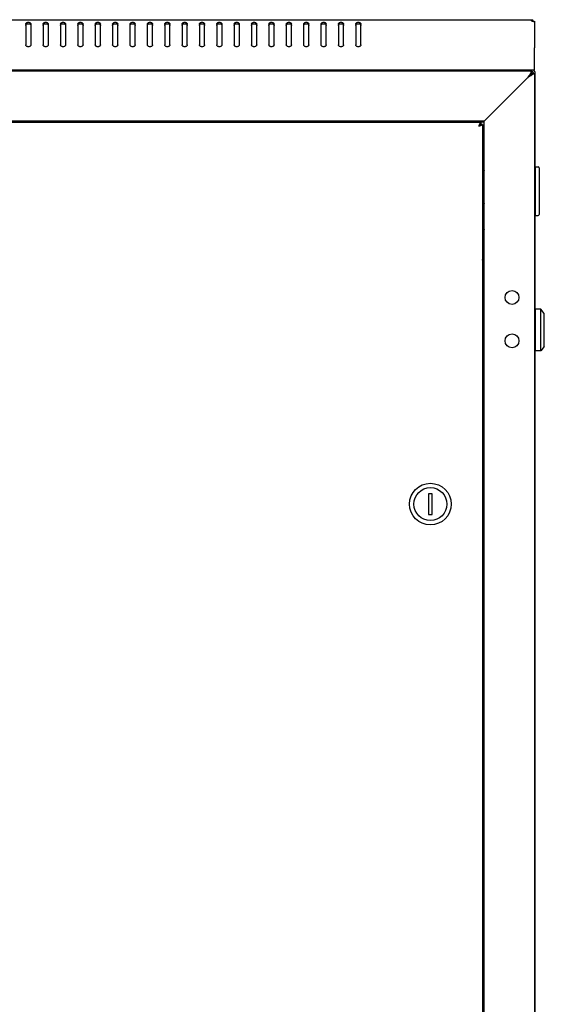
# Model space of a CAD drawing. Units: millimetres. Extents: x -467 to 5473, y -1702 to 2498.
# Drawn here: x 1958 to 2260, y 718 to 1285 of the extents above; entities that cross this region are included whole.
import ezdxf

# ---------------------------------------------------------------- set-up
doc = ezdxf.new("R2010")
doc.units = ezdxf.units.MM
doc.header["$LTSCALE"] = 65.395
doc.layers.get('0').update_dxf_attribs({"linetype": 'CONTINUOUS'})
doc.layers.add('02___PRT_ALL_AXES', color=7, linetype='CONTINUOUS')
doc.layers.add('ALL_FEATURES', color=7, linetype='CONTINUOUS')

msp = doc.modelspace()

# ---------------------------------------------------------------- linework, layer by layer
at = {"color": 7, "linetype": 'Continuous'}
for p, q in [((1663.8984, 1284.9315), (2252.5183, 1284.9315)), ((1961.7084, 1282.423), (1961.7084, 1270.4022)), ((1964.7084, 1282.423), (1964.7084, 1270.4022)), ((1971.7084, 1282.423), (1971.7084, 1270.4022)), ((1974.7084, 1270.4022), (1974.7084, 1282.423)), ((1981.7084, 1282.423), (1981.7084, 1270.4022)), ((1984.7084, 1270.4022), (1984.7084, 1282.423)), ((1991.7084, 1282.423), (1991.7084, 1270.4022)), ((1994.7084, 1270.4022), (1994.7084, 1282.423)), ((2001.7084, 1282.423), (2001.7084, 1270.4022)), ((2004.7084, 1270.4022), (2004.7084, 1282.423)), ((2011.7084, 1282.423), (2011.7084, 1270.4022)), ((2014.7084, 1270.4022), (2014.7084, 1282.423)), ((2021.7084, 1282.423), (2021.7084, 1270.4022)), ((2024.7084, 1270.4022), (2024.7084, 1282.423)), ((2031.7084, 1282.423), (2031.7084, 1270.4022)), ((2034.7084, 1270.4022), (2034.7084, 1282.423)), ((2041.7084, 1282.423), (2041.7084, 1270.4022)), ((2044.7084, 1270.4022), (2044.7084, 1282.423)), ((2051.7084, 1282.423), (2051.7084, 1270.4022)), ((2054.7084, 1270.4022), (2054.7084, 1282.423)), ((2061.7084, 1282.423), (2061.7084, 1270.4022)), ((2064.7084, 1270.4022), (2064.7084, 1282.423)), ((2071.7084, 1282.423), (2071.7084, 1270.4022)), ((2074.7084, 1270.4022), (2074.7084, 1282.423)), ((2081.7084, 1282.423), (2081.7084, 1270.4022)), ((2084.7084, 1270.4022), (2084.7084, 1282.423)), ((2091.7084, 1282.423), (2091.7084, 1270.4022)), ((2094.7084, 1270.4022), (2094.7084, 1282.423)), ((2101.7084, 1282.423), (2101.7084, 1270.4022)), ((2104.7084, 1270.4022), (2104.7084, 1282.423)), ((2111.7084, 1282.423), (2111.7084, 1270.4022)), ((2114.7084, 1270.4022), (2114.7084, 1282.423)), ((2121.7084, 1282.423), (2121.7084, 1270.4022)), ((2124.7084, 1270.4022), (2124.7084, 1282.423)), ((2131.7084, 1282.423), (2131.7084, 1270.4022)), ((2134.7084, 1270.4022), (2134.7084, 1282.423)), ((2141.7084, 1282.423), (2141.7084, 1270.4022)), ((2144.7084, 1270.4022), (2144.7084, 1282.423)), ((2151.7084, 1282.423), (2151.7084, 1270.4022)), ((2154.7084, 1270.4022), (2154.7084, 1282.423)), ((2252.5084, 1284.9172), (2252.5183, 1284.9315)), ((2253.26, 1284.9315), (2253.26, 1284.0692)), ((2253.6666, 1284.5102), (2253.3408, 1284.0355)), ((2254.7084, 1255.9315), (2254.7084, 1268.6345)), ((2254.7084, 1255.9315), (1661.7084, 1255.9315)), ((2226.0084, 1255.9315), (2226.0084, 1255.5315)), ((2227.2084, 1255.9315), (2227.2084, 1255.5315)), ((2239.1084, 1255.5315), (2239.1084, 1255.9315)), ((2252.7084, 1255.5315), (2254.7084, 1253.5315)), ((2252.8084, 1253.9315), (2252.8084, 1255.9315)), ((2252.8084, 1253.9315), (2255.1084, 1253.9315)), ((2252.8591, 1255.9315), (2252.8413, 1255.2311)), ((2255.1084, 220.9315), (2255.1084, 1253.9315)), ((2229.7084, 1230.5315), (2250.7084, 1251.5315)), ((2223.8084, 1225.7815), (1692.6084, 1225.7815)), ((2125.1299, 1225.7815), (2124.4092, 1226.5022)), ((2127.9584, 1225.7815), (2127.2084, 1226.5315)), ((2144.2084, 1226.5315), (2143.4584, 1225.7815)), ((2147.0075, 1226.5022), (2146.2868, 1225.7815)), ((2173.7084, 1226.5315), (2173.7084, 1225.7815)), ((2183.7084, 1226.0315), (2208.2084, 1226.0315)), ((2208.2084, 1226.0315), (2211.7084, 1226.0315)), ((2223.2084, 1226.0315), (2225.7084, 1226.0315)), ((2224.7415, 1224.5815), (2223.3466, 1224.5815)), ((2223.8084, 1225.7815), (2223.8084, 1224.7815)), ((2224.8084, 1224.5815), (2224.7415, 1224.5815)), ((2224.8084, 1224.5815), (2224.8084, 249.4815)), ((2224.8084, 1216.7815), (2225.5084, 1216.7815)), ((2224.8084, 1216.5711), (2225.5084, 1216.5711)), ((2224.8084, 1215.9492), (2225.5084, 1215.9492)), ((2224.8084, 1215.3862), (2225.5084, 1215.3862)), ((2224.8084, 1214.958), (2225.5084, 1214.958)), ((2224.8084, 1214.4923), (2225.5084, 1214.4923)), ((2224.8084, 1213.6652), (2225.5084, 1213.6652)), ((2224.8084, 1213.3286), (2225.5084, 1213.3286)), ((2225.5084, 1216.7815), (2225.5084, 1204.2815)), ((2225.5084, 1213.5315), (2225.7084, 1213.5315)), ((2224.8084, 1212.1588), (2225.5084, 1212.1588)), ((2224.8084, 1211.9742), (2225.5084, 1211.9742)), ((2224.8084, 1210.5415), (2225.5084, 1210.5415)), ((2225.5084, 1210.5315), (2224.8084, 1210.5315)), ((2224.8084, 1210.5215), (2225.5084, 1210.5215)), ((2224.8084, 1208.9236), (2225.5084, 1208.9236)), ((2225.7084, 1213.0315), (2225.5084, 1213.0315)), ((2225.7084, 1208.0315), (2225.5084, 1208.0315)), ((2225.5084, 1207.5315), (2225.7084, 1207.5315)), ((2224.8084, 1207.4152), (2225.5084, 1207.4152)), ((2224.8084, 1206.1192), (2225.5084, 1206.1192)), ((2224.8084, 1205.1239), (2225.5084, 1205.1239)), ((2224.8084, 1204.4971), (2225.5084, 1204.4971)), ((2224.8084, 1204.2815), (2225.5084, 1204.2815)), ((2255.3084, 1198.7315), (2255.1084, 1198.7315)), ((2255.3084, 1172.2315), (2255.3084, 1200.2315)), ((2255.3084, 1200.2315), (2256.8084, 1200.2315)), ((2257.3084, 1199.7315), (2257.3084, 1172.7315)), ((2255.3084, 1173.7315), (2255.1084, 1173.7315)), ((2255.3084, 1172.2315), (2256.8084, 1172.2315)), ((2224.8084, 1148.5315), (2225.5084, 1148.5315)), ((2225.5084, 1143.0315), (2224.8084, 1146.8815)), ((2225.5084, 1148.5315), (2225.5084, 1132.5315)), ((2225.5084, 1143.5315), (2225.7084, 1143.5315)), ((2225.7084, 1143.0315), (2225.5084, 1143.0315)), ((2225.5084, 1138.0315), (2224.8084, 1134.1815)), ((2225.7084, 1138.0315), (2225.5084, 1138.0315)), ((2225.5084, 1137.5315), (2225.7084, 1137.5315)), ((2224.8084, 1132.5315), (2225.5084, 1132.5315)), ((2255.3084, 1094.2315), (2255.3084, 1118.2315)), ((2258.3084, 1118.2315), (2255.3084, 1118.2315)), ((2258.3084, 1094.2315), (2258.3084, 1118.2315)), ((2260.3084, 1115.7315), (2258.3084, 1118.2315)), ((2255.1084, 1115.7315), (2255.3084, 1115.7315)), ((2255.1084, 1112.2315), (2255.3084, 1112.2315)), ((2260.3084, 1096.7315), (2260.3084, 1115.7315)), ((2255.1084, 1100.2315), (2255.3084, 1100.2315)), ((2255.1084, 1096.7315), (2255.3084, 1096.7315)), ((2258.3084, 1094.2315), (2255.3084, 1094.2315)), ((2260.3084, 1096.7315), (2258.3084, 1094.2315)), ((2225.6791, 1089.8306), (2224.8084, 1088.9599)), ((2225.7084, 1087.0315), (2224.8084, 1086.1315)), ((2224.8084, 1070.9315), (2225.7084, 1070.0315)), ((2224.8084, 1068.1031), (2225.6791, 1067.2324)), ((2193.7084, 1012.0315), (2193.7084, 1000.0315)), ((2195.7084, 1012.0315), (2193.7084, 1012.0315)), ((2195.7084, 1000.0315), (2195.7084, 1012.0315)), ((2193.7084, 1000.0315), (2195.7084, 1000.0315))]:
    msp.add_line(p, q, dxfattribs=at)
for radius in [12, 9.5]:
    msp.add_circle((2194.7084, 1006.0315), radius, dxfattribs=at)
for centre, radius, start, end in [((2252.3084, 1282.5315), 2.4, 35.959457, 68.363515), ((2252.8084, 1253.9315), 1.3, 0, 88.546808), ((2252.8084, 1253.9315), 2.3, 0, 60.652), ((2215.7084, 1226.0315), 7.5, 180, 182.014781), ((2215.7084, 1226.0315), 7.5, 358.870394, 0), ((2256.8084, 1199.7315), 0.5, 0, 90), ((2256.8084, 1172.7315), 0.5, 270, 0), ((2225.6084, 1067.1617), 0.1, 0, 45)]:
    msp.add_arc(centre, radius, start, end, dxfattribs=at)
for points, knots in [([(1961.7084, 1282.423), (1961.7084, 1282.5636), (1961.7997, 1282.8655), (1962.1491, 1283.2112), (1962.6405, 1283.4332), (1963.2084, 1283.5099), (1963.7763, 1283.4332), (1964.2676, 1283.2112), (1964.6171, 1282.8655), (1964.7084, 1282.5636), (1964.7084, 1282.423)], [0, 0, 0, 0, 0.10473293, 0.22232801, 0.3560151, 0.5, 0.6439849, 0.77767199, 0.89526707, 1, 1, 1, 1]), ([(1961.7084, 1281.5745), (1961.7084, 1281.7151), (1961.7997, 1282.0169), (1962.1491, 1282.3627), (1962.6405, 1282.5846), (1963.2084, 1282.6614), (1963.7763, 1282.5846), (1964.2676, 1282.3627), (1964.6171, 1282.0169), (1964.7084, 1281.7151), (1964.7084, 1281.5745)], [0, 0, 0, 0, 0.10473293, 0.22232801, 0.3560151, 0.5, 0.6439849, 0.77767199, 0.89526707, 1, 1, 1, 1]), ([(1971.7084, 1282.423), (1971.7084, 1282.5636), (1971.7997, 1282.8655), (1972.1491, 1283.2112), (1972.6405, 1283.4332), (1973.2084, 1283.5099), (1973.7763, 1283.4332), (1974.2676, 1283.2112), (1974.6171, 1282.8655), (1974.7084, 1282.5636), (1974.7084, 1282.423)], [0, 0, 0, 0, 0.10473293, 0.22232801, 0.3560151, 0.5, 0.6439849, 0.77767199, 0.89526707, 1, 1, 1, 1]), ([(1971.7084, 1281.5745), (1971.7084, 1281.7151), (1971.7997, 1282.0169), (1972.1491, 1282.3627), (1972.6405, 1282.5846), (1973.2084, 1282.6614), (1973.7763, 1282.5846), (1974.2676, 1282.3627), (1974.6171, 1282.0169), (1974.7084, 1281.7151), (1974.7084, 1281.5745)], [0, 0, 0, 0, 0.10473293, 0.22232801, 0.3560151, 0.5, 0.6439849, 0.77767199, 0.89526707, 1, 1, 1, 1]), ([(1981.7084, 1282.423), (1981.7084, 1282.5636), (1981.7997, 1282.8655), (1982.1491, 1283.2112), (1982.6405, 1283.4332), (1983.2084, 1283.5099), (1983.7763, 1283.4332), (1984.2676, 1283.2112), (1984.6171, 1282.8655), (1984.7084, 1282.5636), (1984.7084, 1282.423)], [0, 0, 0, 0, 0.10473293, 0.22232801, 0.3560151, 0.5, 0.6439849, 0.77767199, 0.89526707, 1, 1, 1, 1]), ([(1981.7084, 1281.5745), (1981.7084, 1281.7151), (1981.7997, 1282.0169), (1982.1491, 1282.3627), (1982.6405, 1282.5846), (1983.2084, 1282.6614), (1983.7763, 1282.5846), (1984.2676, 1282.3627), (1984.6171, 1282.0169), (1984.7084, 1281.7151), (1984.7084, 1281.5745)], [0, 0, 0, 0, 0.10473293, 0.22232801, 0.3560151, 0.5, 0.6439849, 0.77767199, 0.89526707, 1, 1, 1, 1]), ([(1991.7084, 1282.423), (1991.7084, 1282.5636), (1991.7997, 1282.8655), (1992.1491, 1283.2112), (1992.6405, 1283.4332), (1993.2084, 1283.5099), (1993.7763, 1283.4332), (1994.2676, 1283.2112), (1994.6171, 1282.8655), (1994.7084, 1282.5636), (1994.7084, 1282.423)], [0, 0, 0, 0, 0.10473293, 0.22232801, 0.3560151, 0.5, 0.6439849, 0.77767199, 0.89526707, 1, 1, 1, 1]), ([(1991.7084, 1281.5745), (1991.7084, 1281.7151), (1991.7997, 1282.0169), (1992.1491, 1282.3627), (1992.6405, 1282.5846), (1993.2084, 1282.6614), (1993.7763, 1282.5846), (1994.2676, 1282.3627), (1994.6171, 1282.0169), (1994.7084, 1281.7151), (1994.7084, 1281.5745)], [0, 0, 0, 0, 0.10473293, 0.22232801, 0.3560151, 0.5, 0.6439849, 0.77767199, 0.89526707, 1, 1, 1, 1]), ([(2001.7084, 1282.423), (2001.7084, 1282.5636), (2001.7997, 1282.8655), (2002.1491, 1283.2112), (2002.6405, 1283.4332), (2003.2084, 1283.5099), (2003.7763, 1283.4332), (2004.2676, 1283.2112), (2004.6171, 1282.8655), (2004.7084, 1282.5636), (2004.7084, 1282.423)], [0, 0, 0, 0, 0.10473293, 0.22232801, 0.3560151, 0.5, 0.6439849, 0.77767199, 0.89526707, 1, 1, 1, 1]), ([(2001.7084, 1281.5745), (2001.7084, 1281.7151), (2001.7997, 1282.0169), (2002.1491, 1282.3627), (2002.6405, 1282.5846), (2003.2084, 1282.6614), (2003.7763, 1282.5846), (2004.2676, 1282.3627), (2004.6171, 1282.0169), (2004.7084, 1281.7151), (2004.7084, 1281.5745)], [0, 0, 0, 0, 0.10473293, 0.22232801, 0.3560151, 0.5, 0.6439849, 0.77767199, 0.89526707, 1, 1, 1, 1]), ([(2011.7084, 1282.423), (2011.7084, 1282.5636), (2011.7997, 1282.8655), (2012.1491, 1283.2112), (2012.6405, 1283.4332), (2013.2084, 1283.5099), (2013.7763, 1283.4332), (2014.2676, 1283.2112), (2014.6171, 1282.8655), (2014.7084, 1282.5636), (2014.7084, 1282.423)], [0, 0, 0, 0, 0.10473293, 0.22232801, 0.3560151, 0.5, 0.6439849, 0.77767199, 0.89526707, 1, 1, 1, 1]), ([(2011.7084, 1281.5745), (2011.7084, 1281.7151), (2011.7997, 1282.0169), (2012.1491, 1282.3627), (2012.6405, 1282.5846), (2013.2084, 1282.6614), (2013.7763, 1282.5846), (2014.2676, 1282.3627), (2014.6171, 1282.0169), (2014.7084, 1281.7151), (2014.7084, 1281.5745)], [0, 0, 0, 0, 0.10473293, 0.22232801, 0.3560151, 0.5, 0.6439849, 0.77767199, 0.89526707, 1, 1, 1, 1]), ([(2021.7084, 1282.423), (2021.7084, 1282.5636), (2021.7997, 1282.8655), (2022.1491, 1283.2112), (2022.6405, 1283.4332), (2023.2084, 1283.5099), (2023.7763, 1283.4332), (2024.2676, 1283.2112), (2024.6171, 1282.8655), (2024.7084, 1282.5636), (2024.7084, 1282.423)], [0, 0, 0, 0, 0.10473293, 0.22232801, 0.3560151, 0.5, 0.6439849, 0.77767199, 0.89526707, 1, 1, 1, 1]), ([(2021.7084, 1281.5745), (2021.7084, 1281.7151), (2021.7997, 1282.0169), (2022.1491, 1282.3627), (2022.6405, 1282.5846), (2023.2084, 1282.6614), (2023.7763, 1282.5846), (2024.2676, 1282.3627), (2024.6171, 1282.0169), (2024.7084, 1281.7151), (2024.7084, 1281.5745)], [0, 0, 0, 0, 0.10473293, 0.22232801, 0.3560151, 0.5, 0.6439849, 0.77767199, 0.89526707, 1, 1, 1, 1]), ([(2031.7084, 1282.423), (2031.7084, 1282.5636), (2031.7997, 1282.8655), (2032.1491, 1283.2112), (2032.6405, 1283.4332), (2033.2084, 1283.5099), (2033.7763, 1283.4332), (2034.2676, 1283.2112), (2034.6171, 1282.8655), (2034.7084, 1282.5636), (2034.7084, 1282.423)], [0, 0, 0, 0, 0.10473293, 0.22232801, 0.3560151, 0.5, 0.6439849, 0.77767199, 0.89526707, 1, 1, 1, 1]), ([(2031.7084, 1281.5745), (2031.7084, 1281.7151), (2031.7997, 1282.0169), (2032.1491, 1282.3627), (2032.6405, 1282.5846), (2033.2084, 1282.6614), (2033.7763, 1282.5846), (2034.2676, 1282.3627), (2034.6171, 1282.0169), (2034.7084, 1281.7151), (2034.7084, 1281.5745)], [0, 0, 0, 0, 0.10473293, 0.22232801, 0.3560151, 0.5, 0.6439849, 0.77767199, 0.89526707, 1, 1, 1, 1]), ([(2041.7084, 1282.423), (2041.7084, 1282.5636), (2041.7997, 1282.8655), (2042.1491, 1283.2112), (2042.6405, 1283.4332), (2043.2084, 1283.5099), (2043.7763, 1283.4332), (2044.2676, 1283.2112), (2044.6171, 1282.8655), (2044.7084, 1282.5636), (2044.7084, 1282.423)], [0, 0, 0, 0, 0.10473293, 0.22232801, 0.3560151, 0.5, 0.6439849, 0.77767199, 0.89526707, 1, 1, 1, 1]), ([(2041.7084, 1281.5745), (2041.7084, 1281.7151), (2041.7997, 1282.0169), (2042.1491, 1282.3627), (2042.6405, 1282.5846), (2043.2084, 1282.6614), (2043.7763, 1282.5846), (2044.2676, 1282.3627), (2044.6171, 1282.0169), (2044.7084, 1281.7151), (2044.7084, 1281.5745)], [0, 0, 0, 0, 0.10473293, 0.22232801, 0.3560151, 0.5, 0.6439849, 0.77767199, 0.89526707, 1, 1, 1, 1]), ([(2051.7084, 1282.423), (2051.7084, 1282.5636), (2051.7997, 1282.8655), (2052.1491, 1283.2112), (2052.6405, 1283.4332), (2053.2084, 1283.5099), (2053.7763, 1283.4332), (2054.2676, 1283.2112), (2054.6171, 1282.8655), (2054.7084, 1282.5636), (2054.7084, 1282.423)], [0, 0, 0, 0, 0.10473293, 0.22232801, 0.3560151, 0.5, 0.6439849, 0.77767199, 0.89526707, 1, 1, 1, 1]), ([(2051.7084, 1281.5745), (2051.7084, 1281.7151), (2051.7997, 1282.0169), (2052.1491, 1282.3627), (2052.6405, 1282.5846), (2053.2084, 1282.6614), (2053.7763, 1282.5846), (2054.2676, 1282.3627), (2054.6171, 1282.0169), (2054.7084, 1281.7151), (2054.7084, 1281.5745)], [0, 0, 0, 0, 0.10473293, 0.22232801, 0.3560151, 0.5, 0.6439849, 0.77767199, 0.89526707, 1, 1, 1, 1]), ([(2061.7084, 1282.423), (2061.7084, 1282.5636), (2061.7997, 1282.8655), (2062.1491, 1283.2112), (2062.6405, 1283.4332), (2063.2084, 1283.5099), (2063.7763, 1283.4332), (2064.2676, 1283.2112), (2064.6171, 1282.8655), (2064.7084, 1282.5636), (2064.7084, 1282.423)], [0, 0, 0, 0, 0.10473293, 0.22232801, 0.3560151, 0.5, 0.6439849, 0.77767199, 0.89526707, 1, 1, 1, 1]), ([(2061.7084, 1281.5745), (2061.7084, 1281.7151), (2061.7997, 1282.0169), (2062.1491, 1282.3627), (2062.6405, 1282.5846), (2063.2084, 1282.6614), (2063.7763, 1282.5846), (2064.2676, 1282.3627), (2064.6171, 1282.0169), (2064.7084, 1281.7151), (2064.7084, 1281.5745)], [0, 0, 0, 0, 0.10473293, 0.22232801, 0.3560151, 0.5, 0.6439849, 0.77767199, 0.89526707, 1, 1, 1, 1]), ([(2071.7084, 1282.423), (2071.7084, 1282.5636), (2071.7997, 1282.8655), (2072.1491, 1283.2112), (2072.6405, 1283.4332), (2073.2084, 1283.5099), (2073.7763, 1283.4332), (2074.2676, 1283.2112), (2074.6171, 1282.8655), (2074.7084, 1282.5636), (2074.7084, 1282.423)], [0, 0, 0, 0, 0.10473293, 0.22232801, 0.3560151, 0.5, 0.6439849, 0.77767199, 0.89526707, 1, 1, 1, 1]), ([(2071.7084, 1281.5745), (2071.7084, 1281.7151), (2071.7997, 1282.0169), (2072.1491, 1282.3627), (2072.6405, 1282.5846), (2073.2084, 1282.6614), (2073.7763, 1282.5846), (2074.2676, 1282.3627), (2074.6171, 1282.0169), (2074.7084, 1281.7151), (2074.7084, 1281.5745)], [0, 0, 0, 0, 0.10473293, 0.22232801, 0.3560151, 0.5, 0.6439849, 0.77767199, 0.89526707, 1, 1, 1, 1]), ([(2081.7084, 1282.423), (2081.7084, 1282.5636), (2081.7997, 1282.8655), (2082.1491, 1283.2112), (2082.6405, 1283.4332), (2083.2084, 1283.5099), (2083.7763, 1283.4332), (2084.2676, 1283.2112), (2084.6171, 1282.8655), (2084.7084, 1282.5636), (2084.7084, 1282.423)], [0, 0, 0, 0, 0.10473293, 0.22232801, 0.3560151, 0.5, 0.6439849, 0.77767199, 0.89526707, 1, 1, 1, 1]), ([(2081.7084, 1281.5745), (2081.7084, 1281.7151), (2081.7997, 1282.0169), (2082.1491, 1282.3627), (2082.6405, 1282.5846), (2083.2084, 1282.6614), (2083.7763, 1282.5846), (2084.2676, 1282.3627), (2084.6171, 1282.0169), (2084.7084, 1281.7151), (2084.7084, 1281.5745)], [0, 0, 0, 0, 0.10473293, 0.22232801, 0.3560151, 0.5, 0.6439849, 0.77767199, 0.89526707, 1, 1, 1, 1]), ([(2091.7084, 1282.423), (2091.7084, 1282.5636), (2091.7997, 1282.8655), (2092.1491, 1283.2112), (2092.6405, 1283.4332), (2093.2084, 1283.5099), (2093.7763, 1283.4332), (2094.2676, 1283.2112), (2094.6171, 1282.8655), (2094.7084, 1282.5636), (2094.7084, 1282.423)], [0, 0, 0, 0, 0.10473293, 0.22232801, 0.3560151, 0.5, 0.6439849, 0.77767199, 0.89526707, 1, 1, 1, 1]), ([(2091.7084, 1281.5745), (2091.7084, 1281.7151), (2091.7997, 1282.0169), (2092.1491, 1282.3627), (2092.6405, 1282.5846), (2093.2084, 1282.6614), (2093.7763, 1282.5846), (2094.2676, 1282.3627), (2094.6171, 1282.0169), (2094.7084, 1281.7151), (2094.7084, 1281.5745)], [0, 0, 0, 0, 0.10473293, 0.22232801, 0.3560151, 0.5, 0.6439849, 0.77767199, 0.89526707, 1, 1, 1, 1]), ([(2101.7084, 1282.423), (2101.7084, 1282.5636), (2101.7997, 1282.8655), (2102.1491, 1283.2112), (2102.6405, 1283.4332), (2103.2084, 1283.5099), (2103.7763, 1283.4332), (2104.2676, 1283.2112), (2104.6171, 1282.8655), (2104.7084, 1282.5636), (2104.7084, 1282.423)], [0, 0, 0, 0, 0.10473293, 0.22232801, 0.3560151, 0.5, 0.6439849, 0.77767199, 0.89526707, 1, 1, 1, 1]), ([(2101.7084, 1281.5745), (2101.7084, 1281.7151), (2101.7997, 1282.0169), (2102.1491, 1282.3627), (2102.6405, 1282.5846), (2103.2084, 1282.6614), (2103.7763, 1282.5846), (2104.2676, 1282.3627), (2104.6171, 1282.0169), (2104.7084, 1281.7151), (2104.7084, 1281.5745)], [0, 0, 0, 0, 0.10473293, 0.22232801, 0.3560151, 0.5, 0.6439849, 0.77767199, 0.89526707, 1, 1, 1, 1]), ([(2111.7084, 1282.423), (2111.7084, 1282.5636), (2111.7997, 1282.8655), (2112.1491, 1283.2112), (2112.6405, 1283.4332), (2113.2084, 1283.5099), (2113.7763, 1283.4332), (2114.2676, 1283.2112), (2114.6171, 1282.8655), (2114.7084, 1282.5636), (2114.7084, 1282.423)], [0, 0, 0, 0, 0.10473293, 0.22232801, 0.3560151, 0.5, 0.6439849, 0.77767199, 0.89526707, 1, 1, 1, 1]), ([(2111.7084, 1281.5745), (2111.7084, 1281.7151), (2111.7997, 1282.0169), (2112.1491, 1282.3627), (2112.6405, 1282.5846), (2113.2084, 1282.6614), (2113.7763, 1282.5846), (2114.2676, 1282.3627), (2114.6171, 1282.0169), (2114.7084, 1281.7151), (2114.7084, 1281.5745)], [0, 0, 0, 0, 0.10473293, 0.22232801, 0.3560151, 0.5, 0.6439849, 0.77767199, 0.89526707, 1, 1, 1, 1]), ([(2121.7084, 1282.423), (2121.7084, 1282.5636), (2121.7997, 1282.8655), (2122.1491, 1283.2112), (2122.6405, 1283.4332), (2123.2084, 1283.5099), (2123.7763, 1283.4332), (2124.2676, 1283.2112), (2124.6171, 1282.8655), (2124.7084, 1282.5636), (2124.7084, 1282.423)], [0, 0, 0, 0, 0.10473293, 0.22232801, 0.3560151, 0.5, 0.6439849, 0.77767199, 0.89526707, 1, 1, 1, 1]), ([(2121.7084, 1281.5745), (2121.7084, 1281.7151), (2121.7997, 1282.0169), (2122.1491, 1282.3627), (2122.6405, 1282.5846), (2123.2084, 1282.6614), (2123.7763, 1282.5846), (2124.2676, 1282.3627), (2124.6171, 1282.0169), (2124.7084, 1281.7151), (2124.7084, 1281.5745)], [0, 0, 0, 0, 0.10473293, 0.22232801, 0.3560151, 0.5, 0.6439849, 0.77767199, 0.89526707, 1, 1, 1, 1]), ([(2131.7084, 1282.423), (2131.7084, 1282.5636), (2131.7997, 1282.8655), (2132.1491, 1283.2112), (2132.6405, 1283.4332), (2133.2084, 1283.5099), (2133.7763, 1283.4332), (2134.2676, 1283.2112), (2134.6171, 1282.8655), (2134.7084, 1282.5636), (2134.7084, 1282.423)], [0, 0, 0, 0, 0.10473293, 0.22232801, 0.3560151, 0.5, 0.6439849, 0.77767199, 0.89526707, 1, 1, 1, 1]), ([(2131.7084, 1281.5745), (2131.7084, 1281.7151), (2131.7997, 1282.0169), (2132.1491, 1282.3627), (2132.6405, 1282.5846), (2133.2084, 1282.6614), (2133.7763, 1282.5846), (2134.2676, 1282.3627), (2134.6171, 1282.0169), (2134.7084, 1281.7151), (2134.7084, 1281.5745)], [0, 0, 0, 0, 0.10473293, 0.22232801, 0.3560151, 0.5, 0.6439849, 0.77767199, 0.89526707, 1, 1, 1, 1]), ([(2141.7084, 1282.423), (2141.7084, 1282.5636), (2141.7997, 1282.8655), (2142.1491, 1283.2112), (2142.6405, 1283.4332), (2143.2084, 1283.5099), (2143.7763, 1283.4332), (2144.2676, 1283.2112), (2144.6171, 1282.8655), (2144.7084, 1282.5636), (2144.7084, 1282.423)], [0, 0, 0, 0, 0.10473293, 0.22232801, 0.3560151, 0.5, 0.6439849, 0.77767199, 0.89526707, 1, 1, 1, 1]), ([(2141.7084, 1281.5745), (2141.7084, 1281.7151), (2141.7997, 1282.0169), (2142.1491, 1282.3627), (2142.6405, 1282.5846), (2143.2084, 1282.6614), (2143.7763, 1282.5846), (2144.2676, 1282.3627), (2144.6171, 1282.0169), (2144.7084, 1281.7151), (2144.7084, 1281.5745)], [0, 0, 0, 0, 0.10473293, 0.22232801, 0.3560151, 0.5, 0.6439849, 0.77767199, 0.89526707, 1, 1, 1, 1]), ([(2151.7084, 1282.423), (2151.7084, 1282.5636), (2151.7997, 1282.8655), (2152.1491, 1283.2112), (2152.6405, 1283.4332), (2153.2084, 1283.5099), (2153.7763, 1283.4332), (2154.2676, 1283.2112), (2154.6171, 1282.8655), (2154.7084, 1282.5636), (2154.7084, 1282.423)], [0, 0, 0, 0, 0.10473293, 0.22232801, 0.3560151, 0.5, 0.6439849, 0.77767199, 0.89526707, 1, 1, 1, 1]), ([(2151.7084, 1281.5745), (2151.7084, 1281.7151), (2151.7997, 1282.0169), (2152.1491, 1282.3627), (2152.6405, 1282.5846), (2153.2084, 1282.6614), (2153.7763, 1282.5846), (2154.2676, 1282.3627), (2154.6171, 1282.0169), (2154.7084, 1281.7151), (2154.7084, 1281.5745)], [0, 0, 0, 0, 0.10473293, 0.22232801, 0.3560151, 0.5, 0.6439849, 0.77767199, 0.89526707, 1, 1, 1, 1]), ([(2252.9568, 1284.2286), (2252.8842, 1284.3051), (2252.7635, 1284.4517), (2252.6266, 1284.6569), (2252.549, 1284.7971), (2252.5166, 1284.8773), (2252.5084, 1284.9061), (2252.5084, 1284.9172)], [0, 0, 0, 0, 0.38232156, 0.68512224, 0.89375673, 0.95980072, 1, 1, 1, 1]), ([(1964.7084, 1270.4022), (1964.7084, 1270.2617), (1964.6171, 1269.9598), (1964.2676, 1269.6141), (1963.7763, 1269.3921), (1963.2084, 1269.3154), (1962.6405, 1269.3921), (1962.1491, 1269.6141), (1961.7997, 1269.9598), (1961.7084, 1270.2617), (1961.7084, 1270.4022)], [0, 0, 0, 0, 0.10473293, 0.22232801, 0.3560151, 0.5, 0.6439849, 0.77767199, 0.89526707, 1, 1, 1, 1]), ([(1974.7084, 1270.4022), (1974.7084, 1270.2617), (1974.6171, 1269.9598), (1974.2676, 1269.6141), (1973.7763, 1269.3921), (1973.2084, 1269.3154), (1972.6405, 1269.3921), (1972.1491, 1269.6141), (1971.7997, 1269.9598), (1971.7084, 1270.2617), (1971.7084, 1270.4022)], [0, 0, 0, 0, 0.10473293, 0.22232801, 0.3560151, 0.5, 0.6439849, 0.77767199, 0.89526707, 1, 1, 1, 1]), ([(1984.7084, 1270.4022), (1984.7084, 1270.2617), (1984.6171, 1269.9598), (1984.2676, 1269.6141), (1983.7763, 1269.3921), (1983.2084, 1269.3154), (1982.6405, 1269.3921), (1982.1491, 1269.6141), (1981.7997, 1269.9598), (1981.7084, 1270.2617), (1981.7084, 1270.4022)], [0, 0, 0, 0, 0.10473293, 0.22232801, 0.3560151, 0.5, 0.6439849, 0.77767199, 0.89526707, 1, 1, 1, 1]), ([(1994.7084, 1270.4022), (1994.7084, 1270.2617), (1994.6171, 1269.9598), (1994.2676, 1269.6141), (1993.7763, 1269.3921), (1993.2084, 1269.3154), (1992.6405, 1269.3921), (1992.1491, 1269.6141), (1991.7997, 1269.9598), (1991.7084, 1270.2617), (1991.7084, 1270.4022)], [0, 0, 0, 0, 0.10473293, 0.22232801, 0.3560151, 0.5, 0.6439849, 0.77767199, 0.89526707, 1, 1, 1, 1]), ([(2004.7084, 1270.4022), (2004.7084, 1270.2617), (2004.6171, 1269.9598), (2004.2676, 1269.6141), (2003.7763, 1269.3921), (2003.2084, 1269.3154), (2002.6405, 1269.3921), (2002.1491, 1269.6141), (2001.7997, 1269.9598), (2001.7084, 1270.2617), (2001.7084, 1270.4022)], [0, 0, 0, 0, 0.10473293, 0.22232801, 0.3560151, 0.5, 0.6439849, 0.77767199, 0.89526707, 1, 1, 1, 1]), ([(2014.7084, 1270.4022), (2014.7084, 1270.2617), (2014.6171, 1269.9598), (2014.2676, 1269.6141), (2013.7763, 1269.3921), (2013.2084, 1269.3154), (2012.6405, 1269.3921), (2012.1491, 1269.6141), (2011.7997, 1269.9598), (2011.7084, 1270.2617), (2011.7084, 1270.4022)], [0, 0, 0, 0, 0.10473293, 0.22232801, 0.3560151, 0.5, 0.6439849, 0.77767199, 0.89526707, 1, 1, 1, 1]), ([(2024.7084, 1270.4022), (2024.7084, 1270.2617), (2024.6171, 1269.9598), (2024.2676, 1269.6141), (2023.7763, 1269.3921), (2023.2084, 1269.3154), (2022.6405, 1269.3921), (2022.1491, 1269.6141), (2021.7997, 1269.9598), (2021.7084, 1270.2617), (2021.7084, 1270.4022)], [0, 0, 0, 0, 0.10473293, 0.22232801, 0.3560151, 0.5, 0.6439849, 0.77767199, 0.89526707, 1, 1, 1, 1]), ([(2034.7084, 1270.4022), (2034.7084, 1270.2617), (2034.6171, 1269.9598), (2034.2676, 1269.6141), (2033.7763, 1269.3921), (2033.2084, 1269.3154), (2032.6405, 1269.3921), (2032.1491, 1269.6141), (2031.7997, 1269.9598), (2031.7084, 1270.2617), (2031.7084, 1270.4022)], [0, 0, 0, 0, 0.10473293, 0.22232801, 0.3560151, 0.5, 0.6439849, 0.77767199, 0.89526707, 1, 1, 1, 1]), ([(2044.7084, 1270.4022), (2044.7084, 1270.2617), (2044.6171, 1269.9598), (2044.2676, 1269.6141), (2043.7763, 1269.3921), (2043.2084, 1269.3154), (2042.6405, 1269.3921), (2042.1491, 1269.6141), (2041.7997, 1269.9598), (2041.7084, 1270.2617), (2041.7084, 1270.4022)], [0, 0, 0, 0, 0.10473293, 0.22232801, 0.3560151, 0.5, 0.6439849, 0.77767199, 0.89526707, 1, 1, 1, 1]), ([(2054.7084, 1270.4022), (2054.7084, 1270.2617), (2054.6171, 1269.9598), (2054.2676, 1269.6141), (2053.7763, 1269.3921), (2053.2084, 1269.3154), (2052.6405, 1269.3921), (2052.1491, 1269.6141), (2051.7997, 1269.9598), (2051.7084, 1270.2617), (2051.7084, 1270.4022)], [0, 0, 0, 0, 0.10473293, 0.22232801, 0.3560151, 0.5, 0.6439849, 0.77767199, 0.89526707, 1, 1, 1, 1]), ([(2064.7084, 1270.4022), (2064.7084, 1270.2617), (2064.6171, 1269.9598), (2064.2676, 1269.6141), (2063.7763, 1269.3921), (2063.2084, 1269.3154), (2062.6405, 1269.3921), (2062.1491, 1269.6141), (2061.7997, 1269.9598), (2061.7084, 1270.2617), (2061.7084, 1270.4022)], [0, 0, 0, 0, 0.10473293, 0.22232801, 0.3560151, 0.5, 0.6439849, 0.77767199, 0.89526707, 1, 1, 1, 1]), ([(2074.7084, 1270.4022), (2074.7084, 1270.2617), (2074.6171, 1269.9598), (2074.2676, 1269.6141), (2073.7763, 1269.3921), (2073.2084, 1269.3154), (2072.6405, 1269.3921), (2072.1491, 1269.6141), (2071.7997, 1269.9598), (2071.7084, 1270.2617), (2071.7084, 1270.4022)], [0, 0, 0, 0, 0.10473293, 0.22232801, 0.3560151, 0.5, 0.6439849, 0.77767199, 0.89526707, 1, 1, 1, 1]), ([(2084.7084, 1270.4022), (2084.7084, 1270.2617), (2084.6171, 1269.9598), (2084.2676, 1269.6141), (2083.7763, 1269.3921), (2083.2084, 1269.3154), (2082.6405, 1269.3921), (2082.1491, 1269.6141), (2081.7997, 1269.9598), (2081.7084, 1270.2617), (2081.7084, 1270.4022)], [0, 0, 0, 0, 0.10473293, 0.22232801, 0.3560151, 0.5, 0.6439849, 0.77767199, 0.89526707, 1, 1, 1, 1]), ([(2094.7084, 1270.4022), (2094.7084, 1270.2617), (2094.6171, 1269.9598), (2094.2676, 1269.6141), (2093.7763, 1269.3921), (2093.2084, 1269.3154), (2092.6405, 1269.3921), (2092.1491, 1269.6141), (2091.7997, 1269.9598), (2091.7084, 1270.2617), (2091.7084, 1270.4022)], [0, 0, 0, 0, 0.10473293, 0.22232801, 0.3560151, 0.5, 0.6439849, 0.77767199, 0.89526707, 1, 1, 1, 1]), ([(2104.7084, 1270.4022), (2104.7084, 1270.2617), (2104.6171, 1269.9598), (2104.2676, 1269.6141), (2103.7763, 1269.3921), (2103.2084, 1269.3154), (2102.6405, 1269.3921), (2102.1491, 1269.6141), (2101.7997, 1269.9598), (2101.7084, 1270.2617), (2101.7084, 1270.4022)], [0, 0, 0, 0, 0.10473293, 0.22232801, 0.3560151, 0.5, 0.6439849, 0.77767199, 0.89526707, 1, 1, 1, 1]), ([(2114.7084, 1270.4022), (2114.7084, 1270.2617), (2114.6171, 1269.9598), (2114.2676, 1269.6141), (2113.7763, 1269.3921), (2113.2084, 1269.3154), (2112.6405, 1269.3921), (2112.1491, 1269.6141), (2111.7997, 1269.9598), (2111.7084, 1270.2617), (2111.7084, 1270.4022)], [0, 0, 0, 0, 0.10473293, 0.22232801, 0.3560151, 0.5, 0.6439849, 0.77767199, 0.89526707, 1, 1, 1, 1]), ([(2124.7084, 1270.4022), (2124.7084, 1270.2617), (2124.6171, 1269.9598), (2124.2676, 1269.6141), (2123.7763, 1269.3921), (2123.2084, 1269.3154), (2122.6405, 1269.3921), (2122.1491, 1269.6141), (2121.7997, 1269.9598), (2121.7084, 1270.2617), (2121.7084, 1270.4022)], [0, 0, 0, 0, 0.10473293, 0.22232801, 0.3560151, 0.5, 0.6439849, 0.77767199, 0.89526707, 1, 1, 1, 1]), ([(2134.7084, 1270.4022), (2134.7084, 1270.2617), (2134.6171, 1269.9598), (2134.2676, 1269.6141), (2133.7763, 1269.3921), (2133.2084, 1269.3154), (2132.6405, 1269.3921), (2132.1491, 1269.6141), (2131.7997, 1269.9598), (2131.7084, 1270.2617), (2131.7084, 1270.4022)], [0, 0, 0, 0, 0.10473293, 0.22232801, 0.3560151, 0.5, 0.6439849, 0.77767199, 0.89526707, 1, 1, 1, 1]), ([(2144.7084, 1270.4022), (2144.7084, 1270.2617), (2144.6171, 1269.9598), (2144.2676, 1269.6141), (2143.7763, 1269.3921), (2143.2084, 1269.3154), (2142.6405, 1269.3921), (2142.1491, 1269.6141), (2141.7997, 1269.9598), (2141.7084, 1270.2617), (2141.7084, 1270.4022)], [0, 0, 0, 0, 0.10473293, 0.22232801, 0.3560151, 0.5, 0.6439849, 0.77767199, 0.89526707, 1, 1, 1, 1]), ([(2154.7084, 1270.4022), (2154.7084, 1270.2617), (2154.6171, 1269.9598), (2154.2676, 1269.6141), (2153.7763, 1269.3921), (2153.2084, 1269.3154), (2152.6405, 1269.3921), (2152.1491, 1269.6141), (2151.7997, 1269.9598), (2151.7084, 1270.2617), (2151.7084, 1270.4022)], [0, 0, 0, 0, 0.10473293, 0.22232801, 0.3560151, 0.5, 0.6439849, 0.77767199, 0.89526707, 1, 1, 1, 1]), ([(2223.0065, 1224.7837), (2222.9633, 1224.6848), (2222.7857, 1224.2552), (2222.6292, 1223.8173), (2222.5084, 1223.4815)], [0, 0, 0, 0, 0.23221453, 1, 1, 1, 1]), ([(2223.6461, 1224.7566), (2223.5421, 1224.7248), (2223.3289, 1224.5915), (2222.9369, 1224.1641), (2222.6877, 1223.7633), (2222.5084, 1223.4815)], [0, 0, 0, 0, 0.1880997, 0.42239802, 1, 1, 1, 1]), ([(2223.7706, 1224.5815), (2223.7326, 1224.4805), (2223.5936, 1224.2765), (2223.1717, 1223.8985), (2222.7817, 1223.6556), (2222.5084, 1223.4815)], [0, 0, 0, 0, 0.19085146, 0.42655542, 1, 1, 1, 1]), ([(2224.7415, 1224.5815), (2224.6662, 1224.4682), (2224.3966, 1224.2595), (2223.8887, 1224.004), (2223.236, 1223.7431), (2222.759, 1223.5717), (2222.5084, 1223.4815)], [0, 0, 0, 0, 0.16251554, 0.39423566, 0.68188775, 1, 1, 1, 1]), ([(2223.8084, 1225.7815), (2223.6482, 1225.7815), (2223.4048, 1225.5468), (2223.1895, 1225.1806), (2223.0681, 1224.925), (2223.0065, 1224.7837)], [0, 0, 0, 0, 0.36467274, 0.64897201, 1, 1, 1, 1])]:
    msp.add_open_spline(points, degree=3, knots=knots, dxfattribs=at)
msp.add_open_spline([(2223.8084, 1224.7815), (2223.7536, 1224.7815), (2223.6984, 1224.7726), (2223.6461, 1224.7566)], degree=3, dxfattribs=at)
at = {"layer": '02___PRT_ALL_AXES', "color": 7, "linetype": 'Continuous'}
for p, q in [((2252.5183, 1284.9315), (2253.26, 1284.9315)), ((2254.7084, 1284.0469), (2254.7084, 1268.6345)), ((2225.4084, 1199.2357), (2225.4084, 1204.2815)), ((2225.4084, 1165.2357), (2225.4084, 1177.8273))]:
    msp.add_line(p, q, dxfattribs=at)
for centre in [(2241.7084, 1125.0315), (2241.7084, 1100.0315)]:
    msp.add_circle(centre, 4, dxfattribs=at)
for centre, radius, start, end in [((2254.0087, 1286.0334), 2.1091, 269.991748, 276.580504), ((2228.6084, 1199.2357), 3.2, 180, 204.924381), ((2228.6084, 1177.8273), 3.2, 155.075619, 180), ((2228.6084, 1165.2357), 3.2, 180, 204.924381), ((2220.3084, 1079.2815), 5, 334.389902, 25.610098)]:
    msp.add_arc(centre, radius, start, end, dxfattribs=at)
for points, knots in [([(2253.2579, 1284.0666), (2253.2308, 1284.0777), (2253.1263, 1284.1235), (2253.0264, 1284.1802), (2252.9568, 1284.2286)], [0, 0, 0, 0, 0.25703108, 1, 1, 1, 1]), ([(2254.0084, 1283.9243), (2253.943, 1283.9243), (2253.6877, 1283.936), (2253.4339, 1283.9947), (2253.2579, 1284.0666)], [0, 0, 0, 0, 0.25588491, 1, 1, 1, 1]), ([(2254.7084, 1284.0469), (2254.6723, 1284.0334), (2254.5233, 1283.9833), (2254.3682, 1283.9518), (2254.2504, 1283.9382)], [0, 0, 0, 0, 0.24503865, 1, 1, 1, 1])]:
    msp.add_open_spline(points, degree=3, knots=knots, dxfattribs=at)
at = {"layer": 'ALL_FEATURES', "color": 7, "linetype": 'Continuous'}
for p, q in [((1663.7084, 1255.5315), (2252.7084, 1255.5315)), ((2252.7084, 1253.5315), (2250.7084, 1251.5315)), ((2252.7084, 1255.5315), (2252.7084, 1254.3599)), ((2252.7084, 1253.5315), (2252.7084, 1254.3599)), ((2253.5368, 1253.5315), (2252.7084, 1253.5315)), ((2254.7084, 1253.5315), (2253.5368, 1253.5315)), ((2254.7084, 1253.5315), (2254.7084, 220.5315)), ((2225.7084, 1226.5315), (2250.7084, 1251.5315)), ((2225.7084, 1226.5315), (1690.7084, 1226.5315)), ((2183.7084, 1226.0315), (2183.7084, 1225.7815)), ((2211.7084, 1226.0315), (2223.2084, 1226.0315)), ((2225.7084, 247.5315), (2225.7084, 1226.5315))]:
    msp.add_line(p, q, dxfattribs=at)
msp.add_arc((2244.8436, 1263.5863), 13.2968, 306.262069, 308.022479, dxfattribs=at)
for points, knots in [([(2251.7084, 1253.0622), (2251.624, 1252.9398), (2251.283, 1252.4345), (2250.9558, 1251.9202), (2250.7084, 1251.5315)], [0, 0, 0, 0, 0.24402588, 1, 1, 1, 1]), ([(2252.7084, 1252.8648), (2252.5538, 1252.7512), (2251.8993, 1252.2885), (2251.2225, 1251.8588), (2250.7084, 1251.5315)], [0, 0, 0, 0, 0.23943323, 1, 1, 1, 1]), ([(2252.3087, 1253.8829), (2252.258, 1253.8185), (2252.0512, 1253.5499), (2251.8542, 1253.2739), (2251.7084, 1253.0622)], [0, 0, 0, 0, 0.24173867, 1, 1, 1, 1]), ([(2253.5368, 1253.5315), (2253.4975, 1253.4961), (2253.3336, 1253.3517), (2253.1644, 1253.2135), (2253.034, 1253.1115)], [0, 0, 0, 0, 0.24221352, 1, 1, 1, 1])]:
    msp.add_open_spline(points, degree=3, knots=knots, dxfattribs=at)
msp.add_open_spline([(2252.7084, 1254.3599), (2252.5696, 1254.2058), (2252.437, 1254.046), (2252.3087, 1253.8829)], degree=3, dxfattribs=at)

doc.saveas('drawing.dxf')
